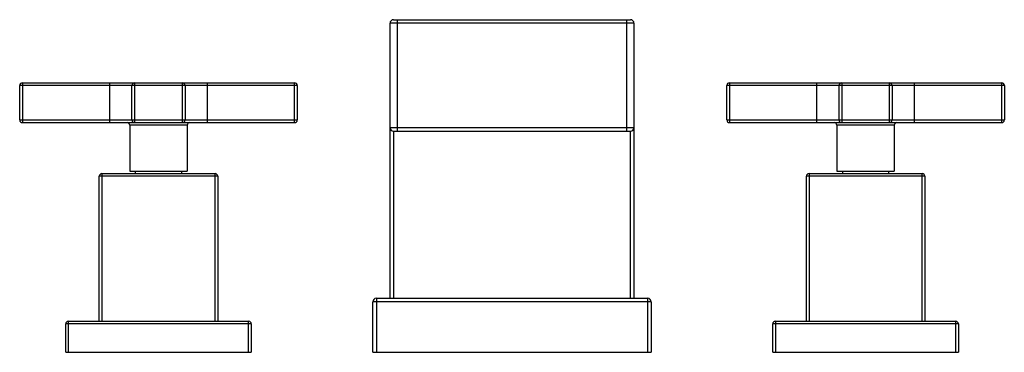
# Model space of a CAD drawing. Units: inches. Extents: x 5.4 to 16.5, y 7.4 to 11.1.
import ezdxf

# ---------------------------------------------------------------- set-up
doc = ezdxf.new("R2010")
doc.units = ezdxf.units.IN
doc.header["$LTSCALE"] = 1.21
doc.header["$MEASUREMENT"] = 0
doc.layers.get('0').update_dxf_attribs({"linetype": 'CONTINUOUS'})

msp = doc.modelspace()

# ---------------------------------------------------------------- linework, layer by layer
at = {"color": 7, "linetype": 'CONTINUOUS'}
for p, q in [((9.598, 11.148), (12.278, 11.148)), ((9.558, 7.998), (9.558, 11.108)), ((12.318, 11.108), (12.318, 7.998)), ((5.368, 10.014), (5.368, 10.404)), ((5.398, 10.434), (8.478, 10.434)), ((6.638, 10.014), (6.638, 10.404)), ((7.238, 10.404), (7.238, 10.014)), ((8.508, 10.404), (8.508, 10.014)), ((13.368, 10.014), (13.368, 10.404)), ((13.398, 10.434), (16.478, 10.434)), ((14.638, 10.014), (14.638, 10.404)), ((15.238, 10.404), (15.238, 10.014)), ((16.508, 10.404), (16.508, 10.014)), ((5.398, 9.984), (8.478, 9.984)), ((6.613, 9.954), (6.613, 9.434)), ((7.263, 9.954), (7.263, 9.434)), ((13.398, 9.984), (16.478, 9.984)), ((14.613, 9.954), (14.613, 9.434)), ((15.263, 9.954), (15.263, 9.434)), ((9.598, 9.888), (12.278, 9.888)), ((6.268, 7.738), (6.268, 9.378)), ((6.298, 9.408), (7.578, 9.408)), ((6.613, 9.434), (7.263, 9.434)), ((6.676, 9.434), (6.676, 9.408)), ((7.199, 9.434), (7.199, 9.408)), ((7.608, 9.378), (7.608, 7.738)), ((14.268, 7.738), (14.268, 9.378)), ((14.298, 9.408), (15.578, 9.408)), ((14.613, 9.434), (15.263, 9.434)), ((14.676, 9.434), (14.676, 9.408)), ((15.199, 9.434), (15.199, 9.408)), ((15.608, 9.378), (15.608, 7.738)), ((9.363, 7.388), (9.363, 7.958)), ((9.403, 7.998), (12.473, 7.998)), ((12.513, 7.958), (12.513, 7.388)), ((5.888, 7.388), (5.888, 7.708)), ((5.918, 7.738), (7.958, 7.738)), ((7.988, 7.708), (7.988, 7.388)), ((13.888, 7.388), (13.888, 7.708)), ((13.918, 7.738), (15.958, 7.738)), ((15.988, 7.708), (15.988, 7.388)), ((5.888, 7.388), (7.988, 7.388)), ((9.363, 7.388), (12.513, 7.388)), ((13.888, 7.388), (15.988, 7.388))]:
    msp.add_line(p, q, dxfattribs=at)
at = {"color": 9, "linetype": 'CONTINUOUS'}
for p, q in [((9.638, 11.148), (9.638, 9.888)), ((12.238, 9.888), (12.238, 11.148)), ((12.318, 11.108), (9.558, 11.108)), ((8.508, 10.404), (5.368, 10.404)), ((5.398, 10.434), (5.398, 9.984)), ((6.388, 9.984), (6.388, 10.434)), ((6.668, 10.434), (6.668, 9.984)), ((7.208, 9.984), (7.208, 10.434)), ((7.488, 10.434), (7.488, 9.984)), ((8.478, 9.984), (8.478, 10.434)), ((16.508, 10.404), (13.368, 10.404)), ((13.398, 10.434), (13.398, 9.984)), ((14.388, 9.984), (14.388, 10.434)), ((14.668, 10.434), (14.668, 9.984)), ((15.208, 9.984), (15.208, 10.434)), ((15.488, 10.434), (15.488, 9.984)), ((16.478, 9.984), (16.478, 10.434)), ((5.368, 10.014), (8.508, 10.014)), ((7.263, 9.954), (6.613, 9.954)), ((9.558, 9.928), (12.318, 9.928)), ((13.368, 10.014), (16.508, 10.014)), ((15.263, 9.954), (14.613, 9.954)), ((9.598, 9.888), (9.598, 7.998)), ((12.278, 7.998), (12.278, 9.888)), ((7.608, 9.378), (6.268, 9.378)), ((6.298, 9.408), (6.298, 7.738)), ((7.578, 7.738), (7.578, 9.408)), ((15.608, 9.378), (14.268, 9.378)), ((14.298, 9.408), (14.298, 7.738)), ((15.578, 7.738), (15.578, 9.408)), ((12.513, 7.958), (9.363, 7.958)), ((9.403, 7.998), (9.403, 7.388)), ((12.473, 7.388), (12.473, 7.998)), ((7.988, 7.708), (5.888, 7.708)), ((5.918, 7.738), (5.918, 7.388)), ((7.958, 7.388), (7.958, 7.738)), ((15.988, 7.708), (13.888, 7.708)), ((13.918, 7.738), (13.918, 7.388)), ((15.958, 7.388), (15.958, 7.738))]:
    msp.add_line(p, q, dxfattribs=at)
at = {"color": 7, "linetype": 'CONTINUOUS'}
for centre, radius, start, end in [((9.598, 11.108), 0.04, 90, 180), ((12.278, 11.108), 0.04, 0, 90), ((5.398, 10.404), 0.03, 90, 180), ((6.668, 10.404), 0.03, 90, 180), ((7.208, 10.404), 0.03, 0, 90), ((8.478, 10.404), 0.03, 0, 90), ((13.398, 10.404), 0.03, 90, 180), ((14.668, 10.404), 0.03, 90, 180), ((15.208, 10.404), 0.03, 0, 90), ((16.478, 10.404), 0.03, 0, 90), ((5.398, 10.014), 0.03, 180, 270), ((6.583, 9.954), 0.03, 0, 90), ((6.668, 10.014), 0.03, 180, 270), ((7.208, 10.014), 0.03, 270, 360), ((7.293, 9.954), 0.03, 90, 180), ((8.478, 10.014), 0.03, 270, 360), ((9.598, 9.928), 0.04, 180, 270), ((12.278, 9.928), 0.04, 270, 360), ((13.398, 10.014), 0.03, 180, 270), ((14.583, 9.954), 0.03, 0, 90), ((14.668, 10.014), 0.03, 180, 270), ((15.208, 10.014), 0.03, 270, 360), ((15.293, 9.954), 0.03, 90, 180), ((16.478, 10.014), 0.03, 270, 360), ((6.298, 9.378), 0.03, 90, 180), ((7.578, 9.378), 0.03, 0, 90), ((14.298, 9.378), 0.03, 90, 180), ((15.578, 9.378), 0.03, 0, 90), ((9.403, 7.958), 0.04, 90, 180), ((12.473, 7.958), 0.04, 0, 90), ((5.918, 7.708), 0.03, 90, 180), ((7.958, 7.708), 0.03, 0, 90), ((13.918, 7.708), 0.03, 90, 180), ((15.958, 7.708), 0.03, 0, 90)]:
    msp.add_arc(centre, radius, start, end, dxfattribs=at)

doc.saveas('drawing.dxf')
